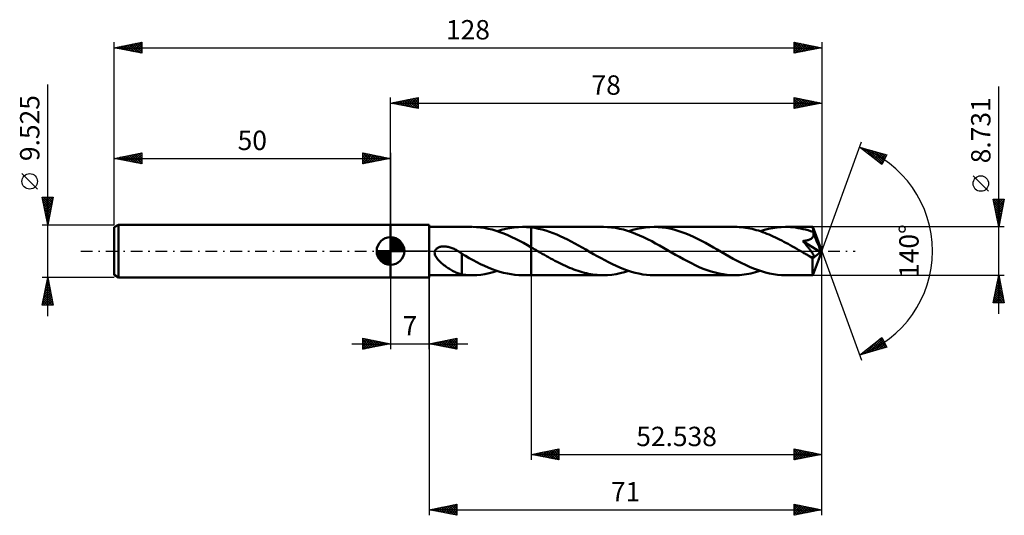
# Model space of a CAD drawing. Units: millimetres. Extents: x -67 to 111, y -48 to 42.
import ezdxf
from ezdxf.enums import TextEntityAlignment as Align

# ---------------------------------------------------------------- set-up
doc = ezdxf.new("R2010")
doc.units = ezdxf.units.MM
doc.header["$LTSCALE"] = 5.3
doc.linetypes.add('LONGDASH_DASH', pattern=[0.85, 0.4, -0.2, 0.05, -0.2])
for name, color, linetype in [('1', 4, 'CONTINUOUS'), ('2', 7, 'CONTINUOUS'), ('4', 2, 'LONGDASH_DASH'), ('CUT', 1, 'CONTINUOUS'), ('NOCUT', 7, 'CONTINUOUS'), ('SK1', 4, 'CONTINUOUS'), ('SK2', 7, 'CONTINUOUS'), ('SK4', 2, 'LONGDASH_DASH')]:
    doc.layers.add(name, color=color, linetype=linetype)
doc.styles.get("Standard").update_dxf_attribs({"font": 'Monospac821 BT'})

msp = doc.modelspace()

# ---------------------------------------------------------------- linework, layer by layer
at = {"layer": '1', "color": 4, "linetype": 'CONTINUOUS', "lineweight": 50}
for p, q in [((0, 4.76), (7, 4.76)), ((0, -4.76), (0, 4.76)), ((7, -4.76), (7, 4.76)), ((7, 4.37), (14.73, 4.37)), ((15.56, 4.34), (14.85, 4.36)), ((16.26, 4.28), (15.56, 4.34)), ((16.96, 4.18), (16.26, 4.28)), ((17.67, 4.04), (16.96, 4.18)), ((18.37, 3.87), (17.67, 4.04)), ((19.08, 3.66), (18.37, 3.87)), ((19.78, 3.43), (19.08, 3.66)), ((19.31, 3.59), (20.08, 3.82)), ((20.08, 3.82), (20.84, 4.02)), ((20.84, 4.02), (21.6, 4.17)), ((21.6, 4.17), (22.36, 4.28)), ((22.36, 4.28), (23.13, 4.34)), ((23.13, 4.34), (23.89, 4.37)), ((24.15, 4.36), (23.89, 4.37)), ((23.89, 4.37), (25.46, 4.37)), ((24.41, 4.36), (24.15, 4.36)), ((24.68, 4.34), (24.41, 4.36)), ((24.94, 4.32), (24.68, 4.34)), ((25.2, 4.3), (24.94, 4.32)), ((25.46, 4.27), (25.2, 4.3)), ((38.5, 4.37), (25.46, 4.37)), ((25.46, 4.37), (25.46, 4.37)), ((25.46, 4.27), (25.46, 4.37)), ((25.46, 0.66), (25.46, 4.37)), ((26.12, 4.18), (25.46, 4.27)), ((25.46, 4.27), (25.46, 4.27)), ((25.46, 4.27), (25.46, 4.27)), ((25.46, 4.27), (25.46, 4.27)), ((25.46, 4.27), (25.46, 4.27)), ((25.46, 4.27), (25.46, 4.27)), ((26.77, 4.05), (26.12, 4.18)), ((27.43, 3.9), (26.77, 4.05)), ((28.08, 3.71), (27.43, 3.9)), ((28.74, 3.5), (28.08, 3.71)), ((39.23, 4.35), (38.5, 4.37)), ((39.96, 4.29), (39.23, 4.35)), ((40.69, 4.19), (39.96, 4.29)), ((41.41, 4.05), (40.69, 4.19)), ((42.13, 3.87), (41.41, 4.05)), ((42.86, 3.66), (42.13, 3.87)), ((43.59, 3.41), (42.86, 3.66)), ((43.08, 3.59), (43.84, 3.82)), ((43.84, 3.82), (44.61, 4.02)), ((44.61, 4.02), (45.37, 4.17)), ((45.37, 4.17), (46.13, 4.28)), ((46.13, 4.28), (46.9, 4.34)), ((46.9, 4.34), (47.66, 4.37)), ((48.38, 4.35), (47.66, 4.37)), ((62.27, 4.37), (47.66, 4.37)), ((49.1, 4.29), (48.38, 4.35)), ((49.82, 4.19), (49.1, 4.29)), ((50.53, 4.06), (49.82, 4.19)), ((51.25, 3.88), (50.53, 4.06)), ((51.96, 3.68), (51.25, 3.88)), ((52.68, 3.44), (51.96, 3.68)), ((62.66, 4.36), (62.27, 4.37)), ((63.05, 4.34), (62.66, 4.36)), ((63.44, 4.31), (63.05, 4.34)), ((63.83, 4.27), (63.44, 4.31)), ((64.22, 4.22), (63.83, 4.27)), ((64.6, 4.16), (64.22, 4.22)), ((64.99, 4.09), (64.6, 4.16)), ((65.38, 4), (64.99, 4.09)), ((65.77, 3.91), (65.38, 4)), ((66.15, 3.8), (65.77, 3.91)), ((66.53, 3.69), (66.15, 3.8)), ((66.92, 3.57), (66.53, 3.69)), ((66.85, 3.59), (67.62, 3.82)), ((67.3, 3.44), (66.92, 3.57)), ((67.62, 3.82), (68.38, 4.02)), ((68.38, 4.02), (69.15, 4.17)), ((69.15, 4.17), (69.91, 4.28)), ((69.91, 4.28), (70.67, 4.34)), ((70.67, 4.34), (71.43, 4.37)), ((71.88, 4.36), (71.43, 4.37)), ((76.37, 4.37), (71.43, 4.37)), ((72.34, 4.33), (71.88, 4.36)), ((72.79, 4.3), (72.34, 4.33)), ((73.24, 4.24), (72.79, 4.3)), ((73.7, 4.17), (73.24, 4.24)), ((74.15, 4.09), (73.7, 4.17)), ((74.6, 3.99), (74.15, 4.09)), ((75.05, 3.88), (74.6, 3.99)), ((75.5, 3.75), (75.05, 3.88)), ((75.96, 3.61), (75.5, 3.75)), ((76.41, 3.45), (75.96, 3.61)), ((76.37, 4.36), (76.37, 4.37)), ((76.37, 4.37), (76.37, 4.37)), ((76.38, 4.34), (76.37, 4.36)), ((78, 0), (76.37, 4.36)), ((76.37, 4.36), (76.37, 4.36)), ((76.37, 4.36), (76.37, 4.36)), ((76.37, 4.36), (76.37, 4.36)), ((76.37, 4.36), (76.37, 4.36)), ((76.38, 4.32), (76.38, 4.34)), ((76.39, 4.28), (76.38, 4.32)), ((76.39, 4.24), (76.39, 4.28)), ((76.39, 4.18), (76.39, 4.24)), ((76.4, 4.12), (76.39, 4.18)), ((76.4, 4.04), (76.4, 4.12)), ((76.41, 3.96), (76.4, 4.04)), ((76.41, 3.87), (76.41, 3.96)), ((78, 0), (76.41, 3.87)), ((76.41, 3.45), (76.41, 3.87)), ((20.49, 3.16), (19.78, 3.43)), ((21.2, 2.86), (20.49, 3.16)), ((21.91, 2.54), (21.2, 2.86)), ((22.62, 2.2), (21.91, 2.54)), ((23.33, 1.84), (22.62, 2.2)), ((24.04, 1.46), (23.33, 1.84)), ((29.39, 3.26), (28.74, 3.5)), ((30.05, 3), (29.39, 3.26)), ((30.7, 2.71), (30.05, 3)), ((31.36, 2.41), (30.7, 2.71)), ((32.02, 2.08), (31.36, 2.41)), ((32.68, 1.74), (32.02, 2.08)), ((44.32, 3.14), (43.59, 3.41)), ((45.05, 2.83), (44.32, 3.14)), ((45.78, 2.5), (45.05, 2.83)), ((46.5, 2.14), (45.78, 2.5)), ((47.23, 1.77), (46.5, 2.14)), ((53.39, 3.17), (52.68, 3.44)), ((54.1, 2.88), (53.39, 3.17)), ((54.82, 2.55), (54.1, 2.88)), ((55.53, 2.21), (54.82, 2.55)), ((56.24, 1.84), (55.53, 2.21)), ((56.96, 1.46), (56.24, 1.84)), ((67.68, 3.29), (67.3, 3.44)), ((68.07, 3.14), (67.68, 3.29)), ((68.45, 2.99), (68.07, 3.14)), ((68.84, 2.82), (68.45, 2.99)), ((69.22, 2.65), (68.84, 2.82)), ((69.6, 2.47), (69.22, 2.65)), ((69.99, 2.28), (69.6, 2.47)), ((70.37, 2.09), (69.99, 2.28)), ((70.75, 1.9), (70.37, 2.09)), ((71.14, 1.7), (70.75, 1.9)), ((74.58, 1.82), (74.72, 1.84)), ((74.68, 1.7), (74.58, 1.82)), ((77.78, -0.18), (74.58, 1.82)), ((74.72, 1.84), (74.86, 1.86)), ((74.86, 1.86), (75, 1.88)), ((75, 1.88), (75.13, 1.91)), ((75.13, 1.91), (75.26, 1.94)), ((75.26, 1.94), (75.39, 1.97)), ((75.39, 1.97), (75.51, 2)), ((75.51, 2), (75.63, 2.04)), ((75.63, 2.04), (75.75, 2.08)), ((75.75, 2.08), (75.86, 2.13)), ((75.86, 2.13), (75.97, 2.18)), ((75.97, 2.18), (76.08, 2.24)), ((76.08, 2.24), (76.17, 2.31)), ((76.17, 2.31), (76.26, 2.38)), ((76.26, 2.38), (76.34, 2.46)), ((76.34, 2.46), (76.4, 2.55)), ((76.4, 2.55), (76.45, 2.65)), ((76.42, 3.43), (76.41, 3.45)), ((76.43, 3.41), (76.42, 3.43)), ((76.44, 3.38), (76.43, 3.41)), ((76.45, 3.36), (76.44, 3.38)), ((76.46, 3.34), (76.45, 3.36)), ((76.45, 2.65), (76.49, 2.75)), ((76.47, 3.31), (76.46, 3.34)), ((76.48, 3.29), (76.47, 3.31)), ((76.5, 3.18), (76.48, 3.29)), ((77.06, 1.88), (76.48, 3.29)), ((76.49, 2.75), (76.51, 2.86)), ((76.52, 3.07), (76.5, 3.18)), ((76.51, 2.86), (76.52, 2.96)), ((76.52, 2.96), (76.52, 3.07)), ((77.33, 1.21), (77.06, 1.88)), ((7.98, -0.2), (8.02, 0)), ((8.02, 0), (8.06, 0.11)), ((8.06, 0.11), (8.12, 0.22)), ((8.12, 0.22), (8.19, 0.31)), ((8.19, 0.31), (8.28, 0.4)), ((8.28, 0.4), (8.37, 0.48)), ((8.37, 0.48), (8.47, 0.55)), ((8.47, 0.55), (8.57, 0.61)), ((8.57, 0.61), (8.69, 0.66)), ((8.69, 0.66), (8.8, 0.7)), ((8.8, 0.7), (8.92, 0.74)), ((8.92, 0.74), (9.04, 0.77)), ((9.04, 0.77), (9.17, 0.8)), ((9.17, 0.8), (9.31, 0.82)), ((9.31, 0.82), (9.45, 0.83)), ((9.45, 0.83), (9.6, 0.84)), ((9.76, 0.84), (9.6, 0.84)), ((9.92, 0.83), (9.76, 0.84)), ((10.08, 0.81), (9.92, 0.83)), ((10.25, 0.79), (10.08, 0.81)), ((10.42, 0.76), (10.25, 0.79)), ((10.6, 0.72), (10.42, 0.76)), ((10.77, 0.67), (10.6, 0.72)), ((10.96, 0.61), (10.77, 0.67)), ((11.14, 0.54), (10.96, 0.61)), ((11.33, 0.47), (11.14, 0.54)), ((11.51, 0.39), (11.33, 0.47)), ((11.69, 0.3), (11.51, 0.39)), ((11.87, 0.21), (11.69, 0.3)), ((12.05, 0.11), (11.87, 0.21)), ((12.08, 0.09), (12.05, 0.11)), ((12.11, 0.07), (12.08, 0.09)), ((12.14, 0.06), (12.11, 0.07)), ((12.17, 0.04), (12.14, 0.06)), ((12.2, 0.02), (12.17, 0.04)), ((12.23, 0), (12.2, 0.02)), ((12.33, -0.06), (12.23, 0)), ((24.75, 1.06), (24.04, 1.46)), ((25.46, 0.66), (24.75, 1.06)), ((25.73, 0.51), (25.46, 0.66)), ((25.46, 0.66), (25.46, 0.66)), ((25.46, 0.66), (25.46, 0.66)), ((25.46, 0.66), (25.46, 0.66)), ((25.46, 0.66), (25.46, 0.66)), ((25.46, 0.66), (25.46, 0.66)), ((25.46, 0), (25.46, 0.66)), ((25.46, 0), (25.46, 0.66)), ((25.46, -4.37), (25.46, 0.66)), ((25.46, -4.37), (25.46, 0)), ((25.46, -4.37), (25.46, 0)), ((25.99, 0.36), (25.73, 0.51)), ((26.26, 0.2), (25.99, 0.36)), ((26.53, 0.05), (26.26, 0.2)), ((26.79, -0.1), (26.53, 0.05)), ((33.34, 1.38), (32.68, 1.74)), ((34.01, 1.01), (33.34, 1.38)), ((34.67, 0.64), (34.01, 1.01)), ((35.33, 0.26), (34.67, 0.64)), ((36.01, -0.14), (35.33, 0.26)), ((47.95, 1.38), (47.23, 1.77)), ((48.67, 0.98), (47.95, 1.38)), ((49.39, 0.57), (48.67, 0.98)), ((50.11, 0.16), (49.39, 0.57)), ((50.83, -0.26), (50.11, 0.16)), ((57.67, 1.07), (56.96, 1.46)), ((58.39, 0.67), (57.67, 1.07)), ((59.1, 0.26), (58.39, 0.67)), ((59.82, -0.16), (59.1, 0.26)), ((71.52, 1.49), (71.14, 1.7)), ((71.91, 1.28), (71.52, 1.49)), ((72.29, 1.06), (71.91, 1.28)), ((72.68, 0.85), (72.29, 1.06)), ((73.06, 0.63), (72.68, 0.85)), ((73.45, 0.41), (73.06, 0.63)), ((73.83, 0.19), (73.45, 0.41)), ((74.22, -0.04), (73.83, 0.19)), ((74.77, 1.59), (74.68, 1.7)), ((74.87, 1.47), (74.77, 1.59)), ((74.98, 1.34), (74.87, 1.47)), ((75.08, 1.22), (74.98, 1.34)), ((75.18, 1.09), (75.08, 1.22)), ((75.28, 0.96), (75.18, 1.09)), ((75.39, 0.84), (75.28, 0.96)), ((75.49, 0.71), (75.39, 0.84)), ((75.59, 0.59), (75.49, 0.71)), ((75.68, 0.46), (75.59, 0.59)), ((75.78, 0.34), (75.68, 0.46)), ((75.87, 0.22), (75.78, 0.34)), ((75.95, 0.11), (75.87, 0.22)), ((76.03, 0), (75.95, 0.11)), ((76.11, -0.1), (76.03, 0)), ((76.37, -4.36), (78, 0)), ((77.49, 0.82), (77.33, 1.21)), ((77.59, 0.55), (77.49, 0.82)), ((77.65, 0.36), (77.59, 0.55)), ((77.7, 0.22), (77.65, 0.36)), ((77.73, 0.1), (77.7, 0.22)), ((77.73, 0.05), (77.72, 0.1)), ((78, 0), (77.72, 0.1)), ((77.73, 0.1), (77.72, 0.1)), ((78, 0), (77.73, 0.1)), ((77.74, 0.01), (77.73, 0.05)), ((77.75, -0.03), (77.74, 0.01)), ((7.99, -0.41), (7.98, -0.2)), ((8.03, -0.61), (7.99, -0.41)), ((8.1, -0.81), (8.03, -0.61)), ((8.2, -1), (8.1, -0.81)), ((8.31, -1.18), (8.2, -1)), ((8.43, -1.35), (8.31, -1.18)), ((8.58, -1.53), (8.43, -1.35)), ((8.74, -1.7), (8.58, -1.53)), ((8.91, -1.88), (8.74, -1.7)), ((12.42, -0.12), (12.33, -0.06)), ((12.52, -0.18), (12.42, -0.12)), ((12.61, -0.25), (12.52, -0.18)), ((12.7, -0.31), (12.61, -0.25)), ((12.8, -0.38), (12.7, -0.31)), ((12.89, -0.45), (12.8, -0.38)), ((12.89, -1.87), (12.89, -0.45)), ((13.56, -0.89), (12.89, -0.5)), ((14.23, -1.27), (13.56, -0.89)), ((14.93, -1.64), (14.23, -1.27)), ((15.61, -2), (14.93, -1.64)), ((27.06, -0.26), (26.79, -0.1)), ((27.44, -0.48), (27.06, -0.26)), ((27.82, -0.69), (27.44, -0.48)), ((28.2, -0.91), (27.82, -0.69)), ((28.58, -1.12), (28.2, -0.91)), ((28.96, -1.33), (28.58, -1.12)), ((29.34, -1.54), (28.96, -1.33)), ((29.73, -1.75), (29.34, -1.54)), ((30.11, -1.94), (29.73, -1.75)), ((36.7, -0.53), (36.01, -0.14)), ((37.38, -0.92), (36.7, -0.53)), ((38.07, -1.3), (37.38, -0.92)), ((38.75, -1.67), (38.07, -1.3)), ((39.43, -2.03), (38.75, -1.67)), ((51.54, -0.67), (50.83, -0.26)), ((52.26, -1.07), (51.54, -0.67)), ((52.98, -1.47), (52.26, -1.07)), ((53.69, -1.85), (52.98, -1.47)), ((60.54, -0.57), (59.82, -0.16)), ((61.27, -0.98), (60.54, -0.57)), ((61.99, -1.39), (61.27, -0.98)), ((62.71, -1.78), (61.99, -1.39)), ((63.44, -2.15), (62.71, -1.78)), ((74.6, -0.26), (74.22, -0.04)), ((74.76, -0.35), (74.6, -0.26)), ((74.93, -0.45), (74.76, -0.35)), ((75.09, -0.54), (74.93, -0.45)), ((75.26, -0.64), (75.09, -0.54)), ((75.43, -0.73), (75.26, -0.64)), ((75.59, -0.82), (75.43, -0.73)), ((75.67, -0.86), (75.59, -0.82)), ((75.75, -0.9), (75.67, -0.86)), ((75.82, -0.94), (75.75, -0.9)), ((75.89, -0.97), (75.82, -0.94)), ((75.96, -1), (75.89, -0.97)), ((76.03, -1.03), (75.96, -1)), ((76.09, -1.05), (76.03, -1.03)), ((76.16, -1.08), (76.09, -1.05)), ((76.18, -0.2), (76.11, -0.1)), ((76.23, -1.1), (76.16, -1.08)), ((76.24, -0.29), (76.18, -0.2)), ((76.29, -1.11), (76.23, -1.1)), ((76.3, -0.38), (76.24, -0.29)), ((76.35, -1.12), (76.29, -1.11)), ((76.35, -0.46), (76.3, -0.38)), ((76.32, -1.62), (76.33, -1.35)), ((76.32, -1.88), (76.32, -1.62)), ((76.33, -1.35), (77.78, -0.18)), ((76.4, -0.54), (76.35, -0.46)), ((76.4, -1.13), (76.35, -1.12)), ((76.44, -0.61), (76.4, -0.54)), ((76.4, -1.13), (76.46, -1.13)), ((76.48, -0.67), (76.44, -0.61)), ((76.46, -1.13), (76.5, -1.12)), ((76.51, -0.74), (76.48, -0.67)), ((76.5, -1.12), (76.54, -1.11)), ((76.53, -0.79), (76.51, -0.74)), ((76.56, -0.85), (76.53, -0.79)), ((76.54, -1.11), (76.56, -1.08)), ((76.57, -0.91), (76.56, -0.85)), ((76.56, -1.08), (76.58, -1.05)), ((76.58, -0.96), (76.57, -0.91)), ((76.59, -1), (76.58, -0.96)), ((76.58, -1.05), (76.59, -1)), ((77.76, -0.07), (77.75, -0.03)), ((77.77, -0.11), (77.76, -0.07)), ((77.77, -0.15), (77.77, -0.11)), ((77.78, -0.18), (77.77, -0.15)), ((9.09, -2.05), (8.91, -1.88)), ((9.28, -2.22), (9.09, -2.05)), ((9.47, -2.38), (9.28, -2.22)), ((9.66, -2.54), (9.47, -2.38)), ((9.86, -2.69), (9.66, -2.54)), ((10.05, -2.83), (9.86, -2.69)), ((10.25, -2.97), (10.05, -2.83)), ((10.45, -3.1), (10.25, -2.97)), ((10.64, -3.23), (10.45, -3.1)), ((10.84, -3.35), (10.64, -3.23)), ((11.03, -3.47), (10.84, -3.35)), ((11.23, -3.57), (11.03, -3.47)), ((12.89, -1.87), (12.89, -1.87)), ((12.89, -1.87), (12.89, -1.87)), ((12.89, -1.87), (12.89, -1.87)), ((12.89, -1.87), (12.89, -1.87)), ((12.89, -1.87), (12.89, -1.87)), ((12.89, -1.87), (12.89, -1.87)), ((12.89, -4.24), (12.89, -1.87)), ((16.3, -2.35), (15.61, -2)), ((16.98, -2.67), (16.3, -2.35)), ((17.68, -2.97), (16.98, -2.67)), ((18.37, -3.25), (17.68, -2.97)), ((19.06, -3.5), (18.37, -3.25)), ((19.75, -3.73), (19.06, -3.5)), ((30.49, -2.14), (30.11, -1.94)), ((30.87, -2.33), (30.49, -2.14)), ((31.25, -2.51), (30.87, -2.33)), ((31.63, -2.69), (31.25, -2.51)), ((32.01, -2.86), (31.63, -2.69)), ((32.39, -3.02), (32.01, -2.86)), ((32.77, -3.17), (32.39, -3.02)), ((33.15, -3.32), (32.77, -3.17)), ((33.53, -3.46), (33.15, -3.32)), ((33.92, -3.59), (33.53, -3.46)), ((40.12, -2.37), (39.43, -2.03)), ((40.8, -2.69), (40.12, -2.37)), ((41.49, -2.99), (40.8, -2.69)), ((42.17, -3.27), (41.49, -2.99)), ((42.86, -3.52), (42.17, -3.27)), ((43.55, -3.74), (42.86, -3.52)), ((54.41, -2.21), (53.69, -1.85)), ((55.12, -2.56), (54.41, -2.21)), ((55.84, -2.88), (55.12, -2.56)), ((56.55, -3.18), (55.84, -2.88)), ((57.27, -3.45), (56.55, -3.18)), ((57.98, -3.68), (57.27, -3.45)), ((64.17, -2.5), (63.44, -2.15)), ((64.89, -2.84), (64.17, -2.5)), ((65.62, -3.14), (64.89, -2.84)), ((66.35, -3.42), (65.62, -3.14)), ((67.07, -3.66), (66.35, -3.42)), ((76.32, -2.13), (76.32, -1.88)), ((76.32, -2.37), (76.32, -2.13)), ((76.33, -2.61), (76.32, -2.37)), ((76.33, -2.83), (76.33, -2.61)), ((76.33, -3.05), (76.33, -2.83)), ((76.33, -3.25), (76.33, -3.05)), ((76.33, -3.44), (76.33, -3.25)), ((76.33, -3.62), (76.33, -3.44)), ((0, -4.76), (7, -4.76)), ((7, -4.37), (14.73, -4.37)), ((11.42, -3.68), (11.23, -3.57)), ((11.62, -3.78), (11.42, -3.68)), ((11.81, -3.86), (11.62, -3.78)), ((11.99, -3.94), (11.81, -3.86)), ((12.18, -4.01), (11.99, -3.94)), ((12.36, -4.08), (12.18, -4.01)), ((12.54, -4.13), (12.36, -4.08)), ((12.71, -4.18), (12.54, -4.13)), ((12.89, -4.22), (12.71, -4.18)), ((13.22, -4.28), (12.89, -4.24)), ((13.55, -4.31), (13.22, -4.28)), ((13.88, -4.34), (13.55, -4.31)), ((14.21, -4.36), (13.88, -4.34)), ((14.53, -4.36), (14.21, -4.36)), ((14.86, -4.36), (14.53, -4.36)), ((14.86, -4.36), (15.6, -4.34)), ((15.6, -4.34), (16.34, -4.27)), ((16.34, -4.27), (17.08, -4.16)), ((17.08, -4.16), (17.83, -4)), ((17.83, -4), (18.57, -3.82)), ((18.57, -3.82), (19.31, -3.59)), ((20.44, -3.92), (19.75, -3.73)), ((21.13, -4.08), (20.44, -3.92)), ((21.82, -4.2), (21.13, -4.08)), ((22.51, -4.29), (21.82, -4.2)), ((23.2, -4.35), (22.51, -4.29)), ((23.89, -4.37), (23.2, -4.35)), ((23.89, -4.37), (25.46, -4.37)), ((25.46, -4.37), (25.46, -4.37)), ((25.46, -4.37), (38.5, -4.37)), ((34.3, -3.71), (33.92, -3.59)), ((34.68, -3.82), (34.3, -3.71)), ((35.06, -3.92), (34.68, -3.82)), ((35.44, -4.02), (35.06, -3.92)), ((35.82, -4.1), (35.44, -4.02)), ((36.21, -4.17), (35.82, -4.1)), ((36.59, -4.23), (36.21, -4.17)), ((36.97, -4.28), (36.59, -4.23)), ((37.35, -4.32), (36.97, -4.28)), ((37.73, -4.34), (37.35, -4.32)), ((38.12, -4.36), (37.73, -4.34)), ((38.5, -4.37), (38.12, -4.36)), ((38.5, -4.37), (39.26, -4.34)), ((39.26, -4.34), (40.03, -4.28)), ((40.03, -4.28), (40.79, -4.17)), ((40.79, -4.17), (41.55, -4.02)), ((41.55, -4.02), (42.31, -3.82)), ((42.31, -3.82), (43.08, -3.59)), ((44.23, -3.93), (43.55, -3.74)), ((44.92, -4.08), (44.23, -3.93)), ((45.6, -4.21), (44.92, -4.08)), ((46.29, -4.29), (45.6, -4.21)), ((46.98, -4.35), (46.29, -4.29)), ((47.66, -4.37), (46.98, -4.35)), ((47.66, -4.37), (62.27, -4.37)), ((58.7, -3.89), (57.98, -3.68)), ((59.42, -4.06), (58.7, -3.89)), ((60.13, -4.19), (59.42, -4.06)), ((60.85, -4.29), (60.13, -4.19)), ((61.56, -4.35), (60.85, -4.29)), ((62.27, -4.37), (61.56, -4.35)), ((62.27, -4.37), (62.69, -4.36)), ((62.69, -4.36), (63.1, -4.34)), ((63.1, -4.34), (63.52, -4.31)), ((63.52, -4.31), (63.94, -4.26)), ((63.94, -4.26), (64.35, -4.2)), ((64.35, -4.2), (64.77, -4.13)), ((64.77, -4.13), (65.19, -4.05)), ((65.19, -4.05), (65.6, -3.95)), ((65.6, -3.95), (66.02, -3.84)), ((66.02, -3.84), (66.44, -3.72)), ((66.44, -3.72), (66.85, -3.59)), ((67.8, -3.87), (67.07, -3.66)), ((68.53, -4.05), (67.8, -3.87)), ((69.25, -4.19), (68.53, -4.05)), ((69.98, -4.29), (69.25, -4.19)), ((70.71, -4.35), (69.98, -4.29)), ((71.43, -4.37), (70.71, -4.35)), ((71.43, -4.37), (76.37, -4.37)), ((76.34, -3.77), (76.33, -3.62)), ((76.34, -3.91), (76.34, -3.77)), ((76.34, -4.03), (76.34, -3.91)), ((76.35, -4.13), (76.34, -4.03)), ((76.35, -4.21), (76.35, -4.13)), ((76.36, -4.28), (76.35, -4.21)), ((76.36, -4.33), (76.36, -4.28)), ((76.37, -4.36), (76.36, -4.33)), ((76.37, -4.37), (76.37, -4.36)), ((76.37, -4.37), (76.37, -4.36)), ((76.37, -4.36), (76.37, -4.36)), ((76.37, -4.36), (76.37, -4.36)), ((76.37, -4.36), (76.37, -4.36)), ((76.37, -4.36), (76.37, -4.36)), ((76.37, -4.37), (76.37, -4.37))]:
    msp.add_line(p, q, dxfattribs=at)
msp.add_ellipse((78, 0), major_axis=(-6.17, 4.01), ratio=0.278612, start_param=1.355859, end_param=1.479731, dxfattribs=at)
at = {"layer": '2', "color": 7, "linetype": 'CONTINUOUS', "lineweight": 25}
for p, q in [((110, -11.37), (110, 29.74)), ((0, 4.76), (0, 27.76)), ((0, 26.76), (5, 27.76)), ((0, 26.76), (78, 26.76)), ((5, 25.76), (0, 26.76)), ((0.03, 26.76), (0.04, 26.77)), ((0.33, 26.83), (0.49, 26.66)), ((0.38, 26.69), (0.57, 26.88)), ((0.68, 26.9), (1.02, 26.56)), ((0.74, 26.62), (1.1, 26.98)), ((1.03, 26.97), (1.55, 26.45)), ((1.09, 26.54), (1.63, 27.09)), ((1.39, 27.04), (2.08, 26.35)), ((1.44, 26.47), (2.16, 27.2)), ((1.74, 27.11), (2.61, 26.24)), ((1.8, 26.4), (2.69, 27.3)), ((2.09, 27.18), (3.14, 26.13)), ((2.15, 26.33), (3.22, 27.41)), ((2.45, 27.25), (3.67, 26.03)), ((2.5, 26.26), (3.75, 27.51)), ((2.8, 27.32), (4.2, 25.92)), ((2.86, 26.19), (4.28, 27.62)), ((3.15, 27.39), (4.73, 25.82)), ((3.21, 26.12), (4.82, 27.73)), ((3.51, 27.46), (5, 25.97)), ((3.56, 26.05), (5, 27.49)), ((3.86, 27.53), (5, 26.4)), ((3.92, 25.98), (5, 27.06)), ((4.21, 27.61), (5, 26.82)), ((4.57, 27.68), (5, 27.24)), ((4.92, 27.75), (5, 27.67)), ((5, 27.76), (5, 25.76)), ((73, 25.76), (73, 27.76)), ((73, 27.76), (78, 26.76)), ((73, 27.39), (73.31, 27.7)), ((73, 26.97), (73.66, 27.63)), ((73, 26.54), (74.01, 27.56)), ((73, 27.55), (74.49, 26.06)), ((73, 26.12), (74.37, 27.49)), ((73, 27.13), (74.14, 25.99)), ((78, 26.76), (73, 25.76)), ((73.08, 25.78), (74.72, 27.42)), ((73.27, 27.71), (74.84, 26.13)), ((73.61, 25.89), (75.08, 27.35)), ((73.8, 27.6), (75.2, 26.2)), ((74.14, 25.99), (75.43, 27.28)), ((74.33, 27.5), (75.55, 26.27)), ((74.67, 26.1), (75.78, 27.21)), ((74.86, 27.39), (75.9, 26.34)), ((75.2, 26.2), (76.14, 27.14)), ((75.39, 27.29), (76.26, 26.41)), ((75.73, 26.31), (76.49, 27.06)), ((75.92, 27.18), (76.61, 26.48)), ((76.26, 26.42), (76.84, 26.99)), ((76.45, 27.07), (76.96, 26.56)), ((76.8, 26.52), (77.2, 26.92)), ((76.98, 26.97), (77.32, 26.63)), ((77.33, 26.63), (77.55, 26.85)), ((77.51, 26.86), (77.67, 26.7)), ((77.86, 26.73), (77.9, 26.78)), ((78, 27.76), (78, 0)), ((4.27, 25.91), (5, 26.64)), ((4.62, 25.84), (5, 26.21)), ((4.98, 25.77), (5, 25.79)), ((73, 26.7), (73.78, 25.92)), ((73, 26.28), (73.43, 25.85)), ((73, 25.85), (73.08, 25.78)), ((78, 0), (85.18, 19.73)), ((84.84, 18.79), (89.75, 17.4)), ((88.83, 15.62), (84.84, 18.79)), ((84.87, 18.77), (84.88, 18.78)), ((85.11, 18.58), (85.21, 18.69)), ((85.27, 18.67), (86.36, 17.59)), ((85.34, 18.39), (85.55, 18.59)), ((85.58, 18.2), (85.88, 18.5)), ((85.82, 18.02), (86.21, 18.41)), ((85.87, 18.5), (88.43, 15.94)), ((86.05, 17.83), (86.54, 18.31)), ((86.29, 17.64), (86.87, 18.22)), ((86.46, 18.33), (88.95, 15.85)), ((86.53, 17.45), (87.2, 18.12)), ((86.76, 17.27), (87.53, 18.03)), ((87, 17.08), (87.86, 17.94)), ((87.05, 18.16), (89.09, 16.13)), ((87.24, 16.89), (88.19, 17.84)), ((87.65, 18), (89.24, 16.41)), ((88.24, 17.83), (89.38, 16.69)), ((87.47, 16.7), (88.52, 17.75)), ((87.71, 16.51), (88.85, 17.65)), ((87.94, 16.33), (89.18, 17.56)), ((88.18, 16.14), (89.51, 17.47)), ((88.42, 15.95), (89.62, 17.15)), ((88.65, 15.76), (89.17, 16.28)), ((88.83, 17.66), (89.52, 16.97)), ((89.75, 17.4), (88.83, 15.62)), ((89.42, 17.49), (89.67, 17.25)), ((108.15, 10.8), (105.35, 13.6)), ((110, 4.37), (109, 9.37)), ((109, 9.37), (111, 9.37)), ((109, 9.37), (110.67, 7.7)), ((109.01, 9.34), (109.04, 9.37)), ((109.08, 8.98), (109.46, 9.37)), ((109.15, 8.63), (109.88, 9.37)), ((109.22, 8.27), (110.31, 9.37)), ((109.29, 7.92), (110.73, 9.37)), ((109.36, 7.57), (110.96, 9.17)), ((109.43, 9.37), (110.74, 8.06)), ((109.85, 9.37), (110.81, 8.41)), ((111, 9.37), (110, 4.37)), ((110.28, 9.37), (110.88, 8.76)), ((110.7, 9.37), (110.95, 9.12)), ((109.11, 8.84), (110.6, 7.35)), ((109.21, 8.31), (110.53, 7)), ((109.32, 7.78), (110.46, 6.64)), ((109.42, 7.25), (110.38, 6.29)), ((109.43, 7.21), (110.85, 8.64)), ((109.5, 6.86), (110.75, 8.11)), ((109.57, 6.51), (110.64, 7.58)), ((109.53, 6.72), (110.31, 5.93)), ((109.64, 6.15), (110.54, 7.05)), ((109.64, 6.19), (110.24, 5.58)), ((109.71, 5.8), (110.43, 6.52)), ((109.74, 5.66), (110.17, 5.23)), ((109.78, 5.45), (110.32, 5.99)), ((109.85, 5.09), (110.22, 5.46)), ((111, 4.37), (76.41, 4.37)), ((109.85, 5.13), (110.1, 4.87)), ((109.93, 4.74), (110.11, 4.93)), ((109.95, 4.6), (110.03, 4.52)), ((110, 4.39), (110.01, 4.4)), ((78, -37.76), (78, 0)), ((78, -47.76), (78, 0)), ((78, 0), (85.18, -19.73)), ((0, -4.76), (0, -17.76)), ((7, -4.37), (7, -47.76)), ((7, -17.76), (7, -4.76)), ((25.46, -4.37), (25.46, -37.76)), ((76.41, -4.37), (111, -4.37)), ((109, -9.37), (110, -4.37)), ((109.78, -5.48), (110.15, -5.11)), ((109.86, -5.07), (110.21, -5.42)), ((109.88, -4.95), (110.08, -4.75)), ((109.93, -4.71), (110.1, -4.89)), ((109.99, -4.41), (110.01, -4.4)), ((110, -4.37), (111, -9.37)), ((109.25, -8.13), (110.5, -6.87)), ((109.35, -7.6), (110.43, -6.52)), ((109.46, -7.07), (110.36, -6.17)), ((109.51, -6.83), (110.74, -8.07)), ((109.57, -6.54), (110.29, -5.81)), ((109.58, -6.48), (110.63, -7.54)), ((109.65, -6.13), (110.53, -7.01)), ((109.67, -6.01), (110.22, -5.46)), ((109.72, -5.77), (110.42, -6.48)), ((109.79, -5.42), (110.32, -5.95)), ((109.04, -9.19), (110.64, -7.58)), ((109.14, -8.66), (110.57, -7.23)), ((109.15, -8.6), (109.92, -9.37)), ((109.22, -8.25), (110.34, -9.37)), ((109.28, -9.37), (110.71, -7.93)), ((109.29, -7.89), (110.76, -9.37)), ((109.36, -7.54), (110.95, -9.13)), ((109.44, -7.19), (110.85, -8.6)), ((109.71, -9.37), (110.78, -8.29)), ((110.13, -9.37), (110.86, -8.64)), ((111, -9.37), (109, -9.37)), ((109.01, -9.31), (109.07, -9.37)), ((109.08, -8.96), (109.49, -9.37)), ((110.55, -9.37), (110.93, -8.99)), ((110.98, -9.37), (111, -9.35)), ((-5, -17.76), (-5, -15.76)), ((-5, -15.76), (0, -16.76)), ((-5, -16.02), (-4.78, -15.81)), ((-5, -16.45), (-4.43, -15.88)), ((-5, -16.87), (-4.08, -15.95)), ((-5, -17.3), (-3.72, -16.02)), ((-5, -16.02), (-3.55, -17.47)), ((-4.79, -15.8), (-3.2, -17.4)), ((-4.26, -15.91), (-2.84, -17.33)), ((-3.73, -16.02), (-2.49, -17.26)), ((7, -16.76), (12, -15.76)), ((9.67, -17.3), (11, -15.96)), ((10.02, -17.37), (11.53, -15.86)), ((10.37, -17.44), (12, -15.81)), ((10.9, -15.98), (12, -17.08)), ((11.25, -15.91), (12, -16.66)), ((11.61, -15.84), (12, -16.23)), ((11.96, -15.77), (12, -15.81)), ((12, -15.76), (12, -17.76)), ((84.84, -18.79), (88.83, -15.62)), ((85.89, -18.5), (88.5, -15.88)), ((86.48, -18.33), (88.95, -15.86)), ((88.46, -15.91), (89.53, -16.98)), ((88.7, -15.73), (89.08, -16.11)), ((88.83, -15.62), (89.75, -17.4)), ((-7, -16.76), (14, -16.76)), ((-5, -17.72), (-3.37, -16.09)), ((-5, -16.45), (-3.9, -17.54)), ((0, -16.76), (-5, -17.76)), ((-5, -16.87), (-4.26, -17.61)), ((-5, -17.3), (-4.61, -17.68)), ((-5, -17.72), (-4.96, -17.76)), ((-4.52, -17.67), (-3.02, -16.16)), ((-3.99, -17.56), (-2.66, -16.23)), ((-3.46, -17.46), (-2.31, -16.3)), ((-3.2, -16.12), (-2.14, -17.19)), ((-2.93, -17.35), (-1.96, -16.37)), ((-2.67, -16.23), (-1.78, -17.12)), ((-2.4, -17.24), (-1.6, -16.44)), ((-2.14, -16.33), (-1.43, -17.05)), ((-1.87, -17.14), (-1.25, -16.51)), ((-1.61, -16.44), (-1.07, -16.98)), ((-1.34, -17.03), (-0.89, -16.58)), ((-1.08, -16.55), (-0.72, -16.91)), ((-0.81, -16.92), (-0.54, -16.65)), ((-0.55, -16.65), (-0.37, -16.84)), ((-0.28, -16.82), (-0.19, -16.73)), ((-0.02, -16.76), (-0.01, -16.77)), ((12, -17.76), (7, -16.76)), ((7.01, -16.76), (7.02, -16.77)), ((7.19, -16.8), (7.29, -16.71)), ((7.36, -16.69), (7.55, -16.87)), ((7.54, -16.87), (7.82, -16.6)), ((7.72, -16.62), (8.08, -16.98)), ((7.9, -16.94), (8.35, -16.49)), ((8.07, -16.55), (8.61, -17.08)), ((8.25, -17.01), (8.88, -16.39)), ((8.42, -16.48), (9.14, -17.19)), ((8.6, -17.08), (9.41, -16.28)), ((8.78, -16.41), (9.67, -17.3)), ((8.96, -17.15), (9.94, -16.17)), ((9.13, -16.34), (10.2, -17.4)), ((9.31, -17.22), (10.47, -16.07)), ((9.49, -16.27), (10.73, -17.51)), ((9.84, -16.19), (11.26, -17.61)), ((10.19, -16.12), (11.79, -17.72)), ((10.55, -16.05), (12, -17.51)), ((10.73, -17.51), (12, -16.23)), ((11.08, -17.58), (12, -16.66)), ((11.43, -17.65), (12, -17.08)), ((11.79, -17.72), (12, -17.51)), ((89.75, -17.4), (84.84, -18.79)), ((85.3, -18.66), (86.43, -17.53)), ((86.1, -17.79), (86.6, -18.29)), ((86.34, -17.6), (86.93, -18.2)), ((86.57, -17.42), (87.26, -18.11)), ((86.81, -17.23), (87.59, -18.01)), ((87.04, -17.04), (87.92, -17.92)), ((87.07, -18.16), (89.1, -16.14)), ((87.28, -16.85), (88.25, -17.82)), ((87.52, -16.67), (88.58, -17.73)), ((87.67, -17.99), (89.24, -16.42)), ((87.75, -16.48), (88.91, -17.64)), ((87.99, -16.29), (89.24, -17.54)), ((88.23, -16.1), (89.57, -17.45)), ((88.26, -17.82), (89.38, -16.7)), ((88.85, -17.65), (89.53, -16.98)), ((89.45, -17.48), (89.67, -17.26)), ((84.92, -18.73), (84.95, -18.76)), ((85.15, -18.54), (85.28, -18.67)), ((85.39, -18.36), (85.61, -18.58)), ((85.63, -18.17), (85.94, -18.48)), ((85.86, -17.98), (86.27, -18.39)), ((25.46, -36.76), (30.46, -35.76)), ((25.46, -36.76), (78, -36.76)), ((30.46, -37.76), (25.46, -36.76)), ((25.53, -36.78), (25.57, -36.74)), ((25.6, -36.73), (25.68, -36.81)), ((25.88, -36.85), (26.1, -36.64)), ((25.96, -36.66), (26.21, -36.91)), ((26.24, -36.92), (26.63, -36.53)), ((26.31, -36.59), (26.74, -37.02)), ((26.59, -36.99), (27.16, -36.42)), ((26.67, -36.52), (27.27, -37.12)), ((26.95, -37.06), (27.69, -36.32)), ((27.02, -36.45), (27.8, -37.23)), ((27.3, -37.13), (28.22, -36.21)), ((27.37, -36.38), (28.33, -37.34)), ((27.65, -37.2), (28.75, -36.11)), ((27.73, -36.31), (28.86, -37.44)), ((28.01, -37.27), (29.28, -36)), ((28.08, -36.24), (29.39, -37.55)), ((28.36, -37.34), (29.81, -35.89)), ((28.43, -36.17), (29.92, -37.65)), ((28.71, -37.41), (30.34, -35.79)), ((28.79, -36.1), (30.45, -37.76)), ((29.07, -37.48), (30.46, -36.09)), ((29.14, -36.03), (30.46, -37.35)), ((29.42, -37.55), (30.46, -36.51)), ((29.49, -35.96), (30.46, -36.92)), ((29.77, -37.62), (30.46, -36.94)), ((29.85, -35.89), (30.46, -36.5)), ((30.13, -37.7), (30.46, -37.36)), ((30.2, -35.81), (30.46, -36.08)), ((30.46, -35.76), (30.46, -37.76)), ((73, -37.76), (73, -35.76)), ((73, -35.76), (78, -36.76)), ((73, -36.02), (73.21, -35.8)), ((73, -36.44), (73.57, -35.88)), ((73, -36.87), (73.92, -35.95)), ((73, -37.29), (74.27, -36.02)), ((73, -37.71), (74.63, -36.09)), ((73, -36.09), (74.39, -37.48)), ((73, -36.51), (74.04, -37.55)), ((78, -36.76), (73, -37.76)), ((73, -36.94), (73.69, -37.63)), ((73, -37.36), (73.33, -37.7)), ((73.12, -35.79), (74.75, -37.41)), ((73.47, -37.67), (74.98, -36.16)), ((73.65, -35.89), (75.1, -37.34)), ((74, -37.56), (75.33, -36.23)), ((74.18, -36), (75.46, -37.27)), ((74.53, -37.46), (75.69, -36.3)), ((74.71, -36.11), (75.81, -37.2)), ((75.06, -37.35), (76.04, -36.37)), ((75.24, -36.21), (76.16, -37.13)), ((75.59, -37.24), (76.39, -36.44)), ((75.77, -36.32), (76.52, -37.06)), ((76.12, -37.14), (76.75, -36.51)), ((76.3, -36.42), (76.87, -36.99)), ((76.65, -37.03), (77.1, -36.58)), ((76.83, -36.53), (77.22, -36.92)), ((77.18, -36.93), (77.45, -36.65)), ((77.36, -36.64), (77.58, -36.85)), ((77.71, -36.82), (77.81, -36.72)), ((77.9, -36.74), (77.93, -36.78)), ((7, -46.76), (12, -45.76)), ((8.86, -47.13), (9.78, -46.21)), ((9.21, -47.2), (10.31, -46.1)), ((9.56, -47.28), (10.84, -45.99)), ((9.59, -46.25), (10.88, -47.54)), ((9.92, -47.35), (11.38, -45.89)), ((9.94, -46.17), (11.41, -47.64)), ((10.27, -47.42), (11.91, -45.78)), ((10.29, -46.1), (11.94, -47.75)), ((10.62, -47.49), (12, -46.11)), ((10.65, -46.03), (12, -47.38)), ((11, -45.96), (12, -46.96)), ((11.36, -45.89), (12, -46.54)), ((11.71, -45.82), (12, -46.11)), ((12, -45.76), (12, -47.76)), ((73, -47.76), (73, -45.76)), ((73, -45.76), (78, -46.76)), ((73, -45.83), (73.06, -45.77)), ((73, -46.26), (73.41, -45.85)), ((73, -45.85), (74.6, -47.44)), ((73, -46.68), (73.77, -45.92)), ((73, -47.11), (74.12, -45.99)), ((73, -47.53), (74.47, -46.06)), ((73, -46.27), (74.24, -47.51)), ((73.24, -47.71), (74.83, -46.13)), ((73.42, -45.85), (74.95, -47.37)), ((73.77, -47.61), (75.18, -46.2)), ((73.95, -45.95), (75.3, -47.3)), ((74.3, -47.5), (75.54, -46.27)), ((74.49, -46.06), (75.66, -47.23)), ((75.02, -46.17), (76.01, -47.16)), ((75.55, -46.27), (76.36, -47.09)), ((7, -46.76), (78, -46.76)), ((12, -47.76), (7, -46.76)), ((7.09, -46.78), (7.13, -46.74)), ((7.11, -46.74), (7.17, -46.8)), ((7.44, -46.85), (7.66, -46.63)), ((7.47, -46.67), (7.7, -46.9)), ((7.8, -46.92), (8.19, -46.52)), ((7.82, -46.6), (8.23, -47.01)), ((8.15, -46.99), (8.72, -46.42)), ((8.17, -46.53), (8.76, -47.11)), ((8.5, -47.06), (9.25, -46.31)), ((8.53, -46.46), (9.29, -47.22)), ((8.88, -46.39), (9.82, -47.33)), ((9.23, -46.32), (10.35, -47.43)), ((10.98, -47.56), (12, -46.54)), ((11.33, -47.63), (12, -46.96)), ((11.68, -47.7), (12, -47.38)), ((73, -46.7), (73.89, -47.58)), ((78, -46.76), (73, -47.76)), ((73, -47.12), (73.54, -47.66)), ((73, -47.54), (73.18, -47.73)), ((74.83, -47.4), (75.89, -46.34)), ((75.36, -47.29), (76.24, -46.41)), ((75.89, -47.18), (76.6, -46.48)), ((76.08, -46.38), (76.72, -47.02)), ((76.42, -47.08), (76.95, -46.55)), ((76.61, -46.48), (77.07, -46.95)), ((76.95, -46.97), (77.3, -46.62)), ((77.14, -46.59), (77.42, -46.88)), ((77.48, -46.87), (77.66, -46.69)), ((77.67, -46.7), (77.78, -46.81))]:
    msp.add_line(p, q, dxfattribs=at)
msp.add_circle((106.75, 12.2), 1.4, dxfattribs=at)
msp.add_arc((78, 0), 20, 290, 70, dxfattribs=at)
at = {"layer": '4', "color": 2, "linetype": 'LONGDASH_DASH', "lineweight": 25}
msp.add_line((0, 0), (78, 0), dxfattribs=at)
at = {"layer": 'CUT', "color": 1, "linetype": 'CONTINUOUS', "lineweight": 25}
for p, q in [((76.41, 4.37), (25.46, 4.37)), ((25.46, 4.37), (25.46, 0)), ((78, 0), (76.41, 4.37)), ((25.46, 0), (78, 0))]:
    msp.add_line(p, q, dxfattribs=at)
at = {"layer": 'NOCUT', "color": 7, "linetype": 'CONTINUOUS', "lineweight": 25}
for p, q in [((0, 0), (0, 4.76)), ((0, 4.76), (7, 4.76)), ((25.46, 4.37), (7, 4.37)), ((7, 4.37), (7, 0)), ((25.46, 0), (25.46, 4.37)), ((25.46, 4.37), (25.46, 4.37)), ((25.46, 4.37), (25.46, 0)), ((25.46, 4.37), (25.46, 0)), ((7, 0), (0, 0)), ((7, 0), (25.46, 0))]:
    msp.add_line(p, q, dxfattribs=at)
at = {"layer": 'SK1', "color": 4, "linetype": 'CONTINUOUS', "lineweight": 50}
for p, q in [((-49.21, 4.76), (-50, 4.3)), ((-50, 4.3), (-50, -4.3)), ((0, 4.76), (-49.21, 4.76)), ((-49.21, 4.76), (-49.21, -4.76)), ((0, 0), (0, 2.5)), ((0, 2.44), (0.06, 2.5)), ((0, 2.08), (0.39, 2.47)), ((0, 2.44), (2.44, 0)), ((0, 1.73), (0.68, 2.41)), ((0, 1.37), (0.94, 2.32)), ((0, 1.02), (1.18, 2.2)), ((0, 2.08), (2.08, 0)), ((0, 0.67), (1.4, 2.07)), ((0, 0.31), (1.6, 1.92)), ((0.31, 2.48), (2.48, 0.31)), ((0.76, 2.38), (2.38, 0.76)), ((1.49, 2.01), (2.01, 1.49)), ((0, 0), (-2.5, 0)), ((-2.5, -0.06), (-2.44, 0)), ((-2.47, -0.39), (-2.08, 0)), ((-2.41, -0.68), (-1.73, 0)), ((-2.32, -0.94), (-1.37, 0)), ((-2.2, -1.18), (-1.02, 0)), ((-2.16, 0), (0, -2.16)), ((-2.07, -1.4), (-0.67, 0)), ((-1.92, -1.6), (-0.31, 0)), ((-1.81, 0), (0, -1.81)), ((-1.45, 0), (0, -1.45)), ((-1.1, 0), (0, -1.1)), ((-0.75, 0), (0, -0.75)), ((-0.39, 0), (0, -0.39)), ((-0.04, 0), (0, -0.04)), ((0, 1.73), (1.73, 0)), ((0, 1.37), (1.37, 0)), ((0, 1.02), (1.02, 0)), ((0, 0.67), (0.67, 0)), ((0, 0.31), (0.31, 0)), ((0, 0), (2.5, 0)), ((0, -2.5), (0, 0)), ((0.04, 0), (1.79, 1.75)), ((0.39, 0), (1.95, 1.56)), ((0.75, 0), (2.1, 1.35)), ((1.1, 0), (2.23, 1.13)), ((1.45, 0), (2.34, 0.88)), ((1.81, 0), (2.42, 0.62)), ((2.16, 0), (2.48, 0.32)), ((-2.5, -0.02), (-0.02, -2.5)), ((-2.47, -0.4), (-0.4, -2.47)), ((-2.34, -0.88), (-0.88, -2.34)), ((-1.75, -1.79), (0, -0.04)), ((-1.56, -1.95), (0, -0.39)), ((-1.35, -2.1), (0, -0.75)), ((-1.13, -2.23), (0, -1.1)), ((-0.88, -2.34), (0, -1.45)), ((-0.62, -2.42), (0, -1.81)), ((-0.32, -2.48), (0, -2.16)), ((-50, -4.3), (-49.21, -4.76)), ((-49.21, -4.76), (0, -4.76))]:
    msp.add_line(p, q, dxfattribs=at)
for start, end in [(90, 180), (0, 90), (180, 270), (270, 0)]:
    msp.add_arc((0, 0), 2.5, start, end, dxfattribs=at)
at = {"layer": 'SK2', "color": 7, "linetype": 'CONTINUOUS', "lineweight": 25}
for p, q in [((-50, 9.53), (-50, 37.76)), ((-50, 36.76), (-45, 37.76)), ((-47.7, 36.3), (-46.55, 37.45)), ((-47.35, 36.23), (-46.02, 37.56)), ((-46.99, 36.16), (-45.49, 37.66)), ((-46.64, 36.09), (-45, 37.73)), ((-46.52, 37.46), (-45, 35.94)), ((-46.17, 37.53), (-45, 36.36)), ((-45.81, 37.6), (-45, 36.79)), ((-45.46, 37.67), (-45, 37.21)), ((-45.11, 37.74), (-45, 37.63)), ((-45, 37.76), (-45, 35.76)), ((73, 35.76), (73, 37.76)), ((73, 37.76), (78, 36.76)), ((73, 37.64), (73.11, 37.74)), ((73, 37.73), (74.64, 36.09)), ((73, 37.21), (73.46, 37.67)), ((73, 36.79), (73.81, 37.6)), ((73, 36.36), (74.17, 37.53)), ((73, 35.94), (74.52, 37.46)), ((73.49, 37.66), (75, 36.16)), ((74.02, 37.56), (75.35, 36.23)), ((74.55, 37.45), (75.7, 36.3)), ((78, 37.76), (78, 0)), ((-50, 36.76), (78, 36.76)), ((-45, 35.76), (-50, 36.76)), ((-49.82, 36.73), (-49.73, 36.82)), ((-49.7, 36.82), (-49.56, 36.67)), ((-49.47, 36.66), (-49.2, 36.92)), ((-49.35, 36.89), (-49.03, 36.57)), ((-49.12, 36.59), (-48.67, 37.03)), ((-49, 36.96), (-48.49, 36.46)), ((-48.76, 36.51), (-48.14, 37.13)), ((-48.64, 37.03), (-47.96, 36.36)), ((-48.41, 36.44), (-47.61, 37.24)), ((-48.29, 37.1), (-47.43, 36.25)), ((-48.06, 36.37), (-47.08, 37.35)), ((-47.94, 37.18), (-46.9, 36.14)), ((-47.58, 37.25), (-46.37, 36.04)), ((-47.23, 37.32), (-45.84, 35.93)), ((-46.88, 37.39), (-45.31, 35.83)), ((-46.29, 36.02), (-45, 37.31)), ((-45.93, 35.95), (-45, 36.88)), ((-45.58, 35.88), (-45, 36.46)), ((-45.23, 35.81), (-45, 36.03)), ((73, 37.31), (74.29, 36.02)), ((73, 36.88), (73.93, 35.95)), ((78, 36.76), (73, 35.76)), ((73, 36.46), (73.58, 35.88)), ((73, 36.04), (73.23, 35.81)), ((73.31, 35.82), (74.87, 37.39)), ((73.84, 35.93), (75.23, 37.32)), ((74.37, 36.04), (75.58, 37.25)), ((74.9, 36.14), (75.93, 37.18)), ((75.08, 37.35), (76.06, 36.37)), ((75.43, 36.25), (76.29, 37.1)), ((75.61, 37.24), (76.41, 36.44)), ((75.96, 36.36), (76.64, 37.03)), ((76.15, 37.13), (76.76, 36.52)), ((76.49, 36.46), (77, 36.96)), ((76.68, 37.03), (77.12, 36.59)), ((77.02, 36.57), (77.35, 36.89)), ((77.21, 36.92), (77.47, 36.66)), ((77.55, 36.67), (77.7, 36.82)), ((77.74, 36.82), (77.82, 36.73)), ((-62, -11.76), (-62, 30.14)), ((-50, 4.76), (-50, 17.76)), ((-50, 16.76), (-45, 17.76)), ((-50, 16.76), (0, 16.76)), ((-45, 15.76), (-50, 16.76)), ((-49.87, 16.74), (-49.81, 16.8)), ((-49.75, 16.81), (-49.63, 16.69)), ((-49.52, 16.67), (-49.28, 16.91)), ((-49.4, 16.88), (-49.1, 16.58)), ((-49.17, 16.6), (-48.75, 17.01)), ((-49.05, 16.95), (-48.57, 16.48)), ((-48.81, 16.52), (-48.22, 17.12)), ((-48.69, 17.02), (-48.04, 16.37)), ((-48.46, 16.45), (-47.69, 17.23)), ((-48.34, 17.09), (-47.51, 16.26)), ((-48.1, 16.38), (-47.16, 17.33)), ((-47.99, 17.17), (-46.98, 16.16)), ((-47.75, 16.31), (-46.63, 17.44)), ((-47.63, 17.24), (-46.45, 16.05)), ((-47.4, 16.24), (-46.1, 17.54)), ((-47.28, 17.31), (-45.92, 15.95)), ((-47.04, 16.17), (-45.57, 17.65)), ((-46.92, 17.38), (-45.39, 15.84)), ((-46.69, 16.1), (-45.04, 17.76)), ((-46.57, 17.45), (-45, 15.88)), ((-46.34, 16.03), (-45, 17.37)), ((-46.22, 17.52), (-45, 16.3)), ((-45.98, 15.96), (-45, 16.94)), ((-45.86, 17.59), (-45, 16.73)), ((-45.63, 15.89), (-45, 16.52)), ((-45.51, 17.66), (-45, 17.15)), ((-45.28, 15.82), (-45, 16.09)), ((-45.16, 17.73), (-45, 17.57)), ((-45, 17.76), (-45, 15.76)), ((-5, 15.76), (-5, 17.76)), ((-5, 17.76), (0, 16.76)), ((-5, 17.73), (-3.36, 16.09)), ((-5, 17.49), (-4.77, 17.72)), ((-5, 17.06), (-4.42, 17.65)), ((-5, 16.64), (-4.06, 17.57)), ((-5, 16.21), (-3.71, 17.5)), ((-5, 15.79), (-3.36, 17.43)), ((-5, 17.3), (-3.72, 16.02)), ((-5, 16.88), (-4.07, 15.95)), ((0, 16.76), (-5, 15.76)), ((-5, 16.46), (-4.42, 15.88)), ((-5, 16.03), (-4.78, 15.81)), ((-4.51, 17.67), (-3.01, 16.16)), ((-4.5, 15.86), (-3, 17.36)), ((-3.98, 17.56), (-2.66, 16.23)), ((-3.97, 15.97), (-2.65, 17.29)), ((-3.45, 17.45), (-2.3, 16.3)), ((-3.44, 16.07), (-2.29, 17.22)), ((-2.92, 17.35), (-1.95, 16.37)), ((-2.91, 16.18), (-1.94, 17.15)), ((-2.39, 17.24), (-1.59, 16.44)), ((-2.38, 16.29), (-1.59, 17.08)), ((-1.86, 17.13), (-1.24, 16.51)), ((-1.85, 16.39), (-1.23, 17.01)), ((-1.33, 17.03), (-0.89, 16.59)), ((-1.32, 16.5), (-0.88, 16.94)), ((-0.8, 16.92), (-0.53, 16.66)), ((-0.79, 16.6), (-0.53, 16.87)), ((-0.27, 16.82), (-0.18, 16.73)), ((-0.26, 16.71), (-0.17, 16.8)), ((0, 17.76), (0, 4.76)), ((-63.85, 11.2), (-66.65, 14)), ((-62, 4.76), (-63, 9.76)), ((-63, 9.76), (-61, 9.76)), ((-62.97, 9.6), (-61.35, 7.99)), ((-62.96, 9.58), (-62.79, 9.76)), ((-62.89, 9.23), (-62.36, 9.76)), ((-62.86, 9.07), (-61.43, 7.64)), ((-62.82, 8.88), (-61.94, 9.76)), ((-62.75, 8.52), (-61.51, 9.76)), ((-62.7, 9.76), (-61.28, 8.34)), ((-62.68, 8.17), (-61.09, 9.76)), ((-62.61, 7.82), (-61.08, 9.34)), ((-62.28, 9.76), (-61.21, 8.7)), ((-61, 9.76), (-62, 4.76)), ((-61.85, 9.76), (-61.14, 9.05)), ((-61.43, 9.76), (-61.07, 9.4)), ((-61.01, 9.76), (-61, 9.76)), ((-62.76, 8.54), (-61.5, 7.28)), ((-62.65, 8.01), (-61.57, 6.93)), ((-62.54, 7.46), (-61.19, 8.81)), ((-62.54, 7.48), (-61.64, 6.58)), ((-62.47, 7.11), (-61.3, 8.28)), ((-62.4, 6.76), (-61.4, 7.75)), ((-62.33, 6.4), (-61.51, 7.22)), ((-62.44, 6.95), (-61.71, 6.22)), ((-62.33, 6.42), (-61.78, 5.87)), ((-62.26, 6.05), (-61.61, 6.69)), ((-62.23, 5.89), (-61.85, 5.52)), ((-62.19, 5.7), (-61.72, 6.16)), ((-62.12, 5.34), (-61.83, 5.63)), ((-62.12, 5.36), (-61.92, 5.16)), ((-63, 4.76), (-50, 4.76)), ((-62.05, 4.99), (-61.93, 5.1)), ((-62.01, 4.83), (-61.99, 4.81)), ((-62, -4.76), (-63, -4.76)), ((-63, -9.76), (-62, -4.76)), ((-62.1, -5.25), (-61.94, -5.08)), ((-62.06, -5.08), (-61.91, -5.24)), ((-50, -4.76), (-62, -4.76)), ((-62, -4.76), (-61, -9.76)), ((-62.63, -7.9), (-61.58, -6.85)), ((-62.52, -7.37), (-61.65, -6.5)), ((-62.42, -6.85), (-61.38, -7.89)), ((-62.41, -6.84), (-61.72, -6.14)), ((-62.35, -6.49), (-61.48, -7.36)), ((-62.31, -6.31), (-61.79, -5.79)), ((-62.28, -6.14), (-61.59, -6.83)), ((-62.2, -5.78), (-61.86, -5.44)), ((-62.2, -5.78), (-61.69, -6.3)), ((-62.13, -5.43), (-61.8, -5.77)), ((-62.95, -9.49), (-61.37, -7.91)), ((-62.84, -8.96), (-61.44, -7.56)), ((-62.8, -9.76), (-61.3, -8.27)), ((-62.77, -8.61), (-61.62, -9.76)), ((-62.73, -8.43), (-61.51, -7.21)), ((-62.7, -8.26), (-61.2, -9.76)), ((-62.63, -7.91), (-61.06, -9.48)), ((-62.56, -7.55), (-61.16, -8.95)), ((-62.49, -7.2), (-61.27, -8.42)), ((-62.37, -9.76), (-61.23, -8.62)), ((-61, -9.76), (-63, -9.76)), ((-62.98, -9.67), (-62.89, -9.76)), ((-62.91, -9.32), (-62.47, -9.76)), ((-62.84, -8.97), (-62.05, -9.76)), ((-61.95, -9.76), (-61.16, -8.97)), ((-61.52, -9.76), (-61.09, -9.33)), ((-61.1, -9.76), (-61.02, -9.68))]:
    msp.add_line(p, q, dxfattribs=at)
msp.add_circle((-65.25, 12.6), 1.4, dxfattribs=at)
at = {"layer": 'SK4', "color": 2, "linetype": 'LONGDASH_DASH', "lineweight": 25}
msp.add_line((-56, 0), (84, 0), dxfattribs=at)

# ---------------------------------------------------------------- texts
at = {"layer": '2', "color": 7, "linetype": 'CONTINUOUS', "lineweight": 25}
for s, p in [('78', (39, 28.26)), ('7', (3.5, -15.26)), ('52.538', (51.73, -35.26)), ('71', (42.5, -45.26))]:
    msp.add_text(s, height=3.5, dxfattribs=at).set_placement(p, align=Align.CENTER)
for s, p in [('8.731', (108.5, 21.83)), ('140°', (95.5, 0))]:
    msp.add_text(s, height=3.5, rotation=90, dxfattribs=at).set_placement(p, align=Align.CENTER)
at = {"layer": 'SK2', "color": 7, "linetype": 'CONTINUOUS', "lineweight": 25}
for s, p in [('128', (14, 38.26)), ('50', (-25, 18.26))]:
    msp.add_text(s, height=3.5, dxfattribs=at).set_placement(p, align=Align.CENTER)
msp.add_text('9.525', height=3.5, rotation=90, dxfattribs=at).set_placement((-63.5, 22.23), align=Align.CENTER)

doc.saveas('drawing.dxf')
